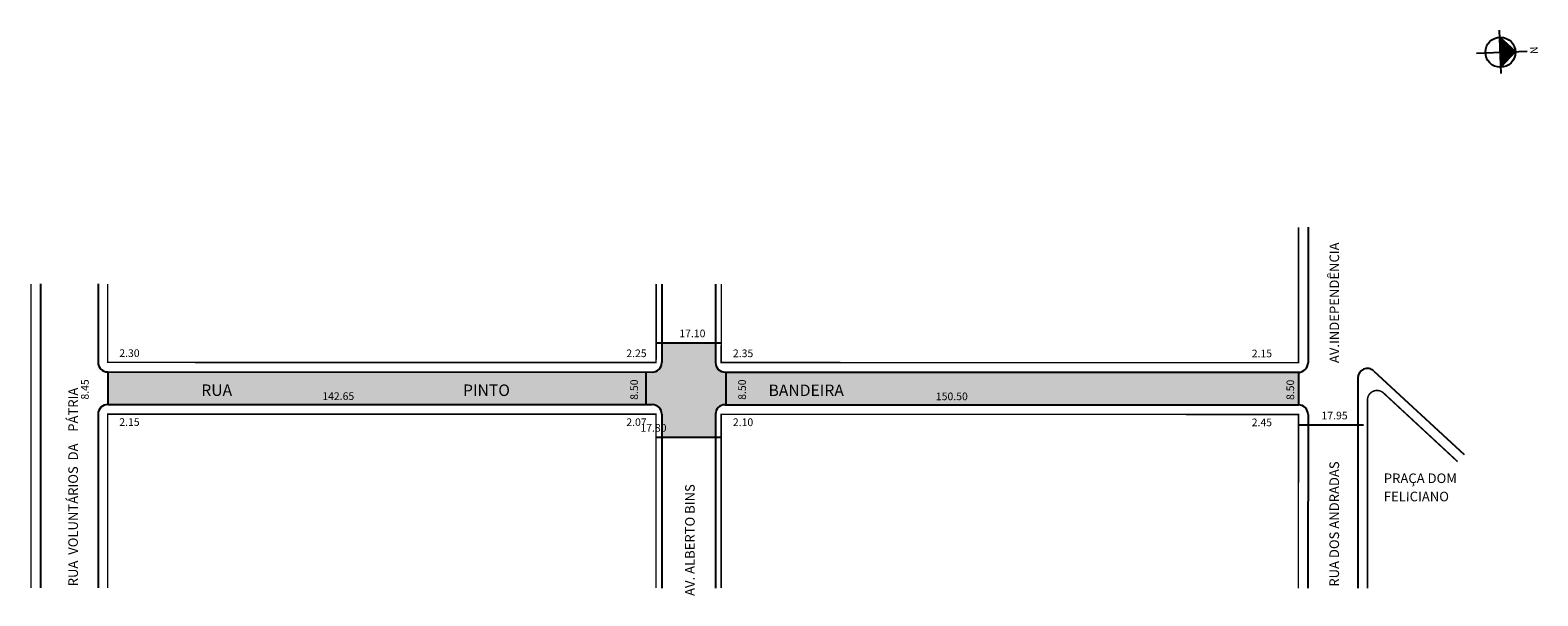
# Model space of a CAD drawing. Extents: x -21 to 372, y -52 to 96.
import ezdxf

# ---------------------------------------------------------------- set-up
doc = ezdxf.new("R2010")
doc.units = 0
doc.header["$MEASUREMENT"] = 0
doc.layers.get('0').update_dxf_attribs({"linetype": 'CONTINUOUS'})

msp = doc.modelspace()

# ---------------------------------------------------------------- hatches: boundary and pattern name
at = {"linetype": 'ByBlock'}
for points in [[(366.36, 90.14), (362.3, 93.91), (362.45, 89.99)], [(362.6, 86.07), (362.45, 89.99), (366.36, 90.14)]]:
    msp.add_hatch(color=7, dxfattribs=at).paths.add_polyline_path(points)
msp.add_hatch(color=51).paths.add_polyline_path([(141.28, -2.02, -0.414214), (143.78, -4.53), (143.78, -10.52), (157.78, -10.53), (157.78, -4.53, -0.414214), (160.28, -2.03), (309.78, -2.07), (309.78, 6.43), (160.28, 6.47, -0.414214), (157.78, 8.97), (157.79, 14.13), (143.79, 14.14), (143.78, 8.97, -0.414214), (141.28, 6.48), (-0.72, 6.52), (-0.72, -1.98)])

# ---------------------------------------------------------------- linework, layer by layer
for p, q in [((362.66, 84.42), (362.23, 95.76)), ((366.36, 90.14), (362.3, 93.91)), ((356.26, 89.75), (369.46, 90.26)), ((362.6, 86.07), (366.36, 90.14))]:
    msp.add_line(p, q, dxfattribs=at)
for p, q in [((312.29, 44.28), (312.28, 8.92)), ((-18.21, 29.52), (-18.23, -49.85)), ((-3.21, 29.52), (-3.22, 9.02)), ((143.79, 29.47), (143.78, 8.97)), ((157.79, 29.47), (157.78, 8.97)), ((142.24, 14.14), (159.29, 14.13)), ((-0.72, 6.52), (141.28, 6.48)), ((-0.72, 6.52), (-0.72, -1.98)), ((139.57, 6.48), (139.57, -2.02)), ((160.28, 6.47), (309.78, 6.43)), ((160.51, 6.47), (160.51, -2.03)), ((309.78, 6.43), (309.78, -2.07)), ((325.28, 4.92), (325.27, -49.96)), ((329.48, 6.75), (353, -15.07)), ((-0.72, -1.98), (141.28, -2.02)), ((160.28, -2.03), (309.78, -2.07)), ((-3.22, -4.48), (-3.23, -49.86)), ((143.78, -4.53), (143.77, -49.9)), ((157.78, -4.53), (157.77, -49.91)), ((309.71, -7.31), (326.76, -7.32)), ((312.28, -4.58), (312.27, -49.95)), ((142.23, -10.52), (159.29, -10.53))]:
    msp.add_line(p, q)
at = {"const_width": 0.4}
for points in [[(159.29, 29.47), (159.28, 8.97), (309.78, 8.93), (309.79, 44.28)], [(-20.71, 29.52), (-20.73, -49.85)], [(-0.71, 29.52), (-0.72, 9.02), (142.28, 8.98), (142.29, 29.47)], [(142.27, -49.9), (142.28, -4.52), (-0.72, -4.48), (-0.73, -49.86)], [(159.27, -49.91), (159.28, -4.53), (309.78, -4.57), (309.77, -49.95)]]:
    msp.add_lwpolyline(points, dxfattribs=at)
msp.add_lwpolyline([(327.77, -49.96), (327.78, -0.81, -0.654624), (331.98, 1.02), (351.3, -16.9)], format="xyb", dxfattribs=at)
at = {"linetype": 'ByBlock'}
msp.add_circle((362.45, 89.99), 3.92, dxfattribs=at)
for centre, start, end in [((-0.72, 9.02), 179.9831, 269.9831), ((141.28, 8.98), 269.9831, 359.9831), ((160.28, 8.97), 179.9831, 269.9831), ((309.78, 8.93), 269.9831, 359.9831), ((327.78, 4.92), 47.1442, 179.9831), ((-0.72, -4.48), 89.9831, 179.9831), ((141.28, -4.52), 359.9831, 89.9831), ((160.28, -4.53), 89.9831, 179.9831), ((309.78, -4.57), 359.9831, 89.9831)]:
    msp.add_arc(centre, 2.5, start, end)

# ---------------------------------------------------------------- texts
for s, height, rotation, p in [('AV.INDEPENDÊNCIA', 2.5, 809.9831, (320.39, 8.83)), ('17.10', 2, 719.9831, (148.34, 15.58)), ('2.30', 2, 719.9831, (2.31, 10.43)), ('2.25', 2, 719.9831, (134.52, 10.39)), ('2.35 ', 2, 719.9831, (162.32, 10.38)), ('2.15', 2, 719.9831, (297.61, 10.34)), ('8.45', 2, 809.9831, (-5.66, -0.7)), ('8.50', 2, 809.9831, (137.57, -0.75)), ('8.50', 2, 809.9831, (165.71, -0.75)), ('8.50', 2, 809.9831, (308.67, -0.8)), ('RUA  VOLUNTÁRIOS  DA    PÁTRIA', 2.5, 809.9831, (-8.49, -49.44)), ('RUA           ', 3, 719.9831, (23.7, 0.27)), ('142.65', 2, 719.9831, (55.24, -0.8)), ('PINTO', 3, 719.9831, (91.94, 0.25)), ('  BANDEIRA', 3, 719.9831, (169.77, 0.23)), ('150.50', 2, 719.9831, (215.24, -0.85)), ('17.95 ', 2, 719.9831, (315.8, -5.86)), ('2.15', 2, 719.9831, (2.31, -7.56)), ('2.07', 2, 719.9831, (134.52, -7.6)), ('17.80', 2, 719.9831, (138.19, -9.07)), ('2.10', 2, 719.9831, (162.31, -7.61)), ('2.45', 2, 719.9831, (297.6, -7.65)), ('RUA DOS ANDRADAS', 2.5, 809.9831, (320.37, -49.54)), ('AV. ALBERTO BINS', 2.5, 809.9831, (152.35, -51.96)), ('PRAÇA DOM', 2.5, 719.9831, (332.05, -22.48)), ('FELICIANO', 2.5, 719.9831, (332.05, -27.25))]:
    msp.add_text(s, height=height, rotation=rotation).set_placement(p)
at = {"linetype": 'ByBlock', "insert": (370.23, 89.47), "char_height": 2, "width": 10.7304, "attachment_point": 1, "rotation": 92.1927}
msp.add_mtext('{\\fArial|b1|i0|c0|p34;N}', dxfattribs=at)

doc.saveas('drawing.dxf')
